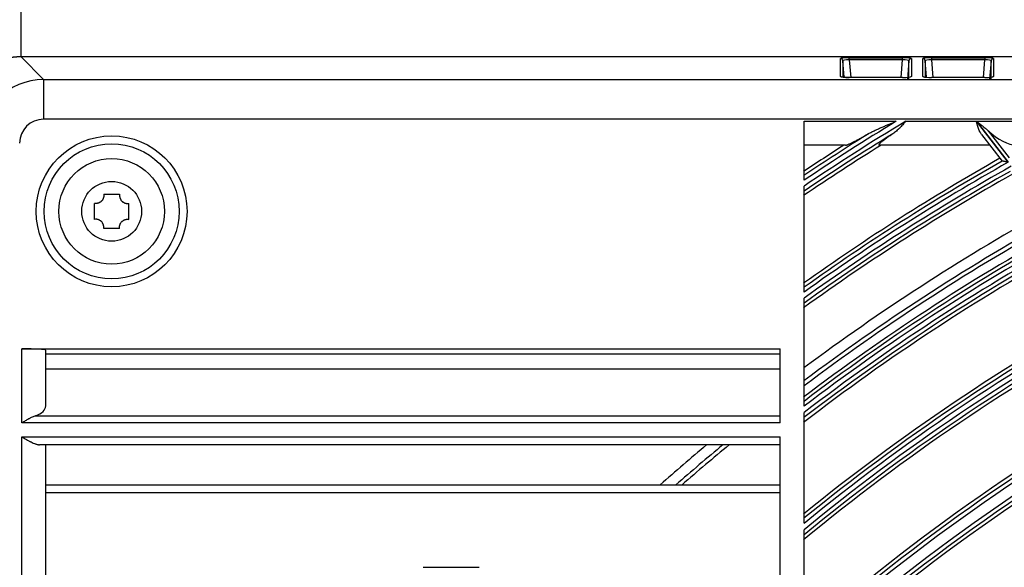
# Model space of a CAD drawing. Units: millimetres. Extents: x 442 to 7959, y 35 to 5396.
# Drawn here: x 1707 to 1830, y 2956 to 3024 of the extents above; entities that cross this region are included whole.
import ezdxf

# ---------------------------------------------------------------- set-up
doc = ezdxf.new("R2010")
doc.units = ezdxf.units.MM
doc.layers.add('LG-Product', color=3, linetype='Continuous')

msp = doc.modelspace()

# ---------------------------------------------------------------- linework, layer by layer
at = {"layer": 'LG-Product', "linetype": 'Continuous'}
for p, q in [((2229.88, 3019.58), (1707.38, 3019.58)), ((1707.38, 3019.58), (1710.19, 3016.76)), ((1809.87, 3017.11), (1809.87, 3019.37)), ((1810.35, 3017.03), (1810.17, 3019.1)), ((1810.17, 3019.1), (1810.17, 3017.05)), ((1810.96, 3019.19), (1810.96, 3019.46)), ((1810.96, 3019.46), (1817.65, 3019.46)), ((1817.65, 3019.19), (1810.96, 3019.19)), ((1810.96, 3019.19), (1811.15, 3017.01)), ((1817.46, 3017.01), (1817.65, 3019.19)), ((1817.65, 3019.19), (1817.65, 3019.46)), ((1818.44, 3019.1), (1818.24, 3016.78)), ((1818.44, 3016.83), (1818.44, 3019.1)), ((1818.74, 3019.37), (1818.74, 3017.11)), ((1820.16, 3017.11), (1820.16, 3019.37)), ((1820.64, 3017.03), (1820.46, 3019.1)), ((1820.46, 3019.1), (1820.46, 3017.04)), ((1821.25, 3019.46), (1821.25, 3019.19)), ((1821.25, 3019.46), (1827.94, 3019.46)), ((1827.94, 3019.19), (1821.25, 3019.19)), ((1821.25, 3019.19), (1821.43, 3017.01)), ((1827.75, 3017.01), (1827.94, 3019.19)), ((1827.94, 3019.46), (1827.94, 3019.19)), ((1828.73, 3019.1), (1828.53, 3016.78)), ((1828.73, 3016.83), (1828.73, 3019.1)), ((1829.03, 3019.37), (1829.03, 3017.11)), ((1710.19, 3016.76), (2227.06, 3016.76)), ((1710.19, 3016.76), (1710.19, 3011.78)), ((1810.04, 3017.05), (1809.87, 3017.11)), ((1810.02, 3017.07), (1810, 3017.07)), ((1817.63, 3017.01), (1810.97, 3017.01)), ((1810.97, 3017.01), (1810.97, 3017.01)), ((1817.63, 3017.01), (1810.97, 3017.01)), ((1817.63, 3017.01), (1817.63, 3017.01)), ((1818.74, 3017.11), (1818.58, 3017.06)), ((1820.33, 3017.06), (1820.16, 3017.11)), ((1820.16, 3017.11), (1820.25, 3017.07)), ((1820.3, 3017.07), (1820.37, 3017.02)), ((1827.92, 3017.01), (1821.26, 3017.01)), ((1821.26, 3017.01), (1821.26, 3017.01)), ((1827.92, 3017.01), (1821.26, 3017.01)), ((1827.92, 3017.01), (1827.92, 3017.01)), ((1829.03, 3017.11), (1828.87, 3017.06)), ((2227.06, 3011.78), (1710.19, 3011.78)), ((1805.31, 3004.16), (1805.31, 3011.54)), ((1805.31, 3011.54), (1816.85, 3011.54)), ((1818.04, 3011.54), (1826.87, 3011.54)), ((1826.87, 3011.54), (1830.85, 3006.41)), ((1826.89, 3011.54), (1840.39, 3011.54)), ((1830.86, 3006.42), (1826.89, 3011.54)), ((1828.35, 3010.35), (1830.97, 3006.98)), ((1827.51, 3009.89), (1830.1, 3006.55)), ((1810.5, 3008.54), (1805.31, 3008.54)), ((1828.56, 3008.54), (1814.71, 3008.54)), ((1805.31, 2990.19), (1805.31, 3003.42)), ((1717.72, 3002.43), (1719.71, 3002.43)), ((1716.57, 2999.28), (1716.57, 3001.28)), ((1720.86, 2999.28), (1720.86, 3001.28)), ((1719.71, 2998.13), (1717.72, 2998.13)), ((1805.31, 2975.92), (1805.31, 2989.43)), ((1707.46, 2973.85), (1707.46, 2983.09)), ((1707.46, 2983.09), (1802.32, 2983.09)), ((1710.45, 2982.94), (1710.45, 2975.96)), ((1802.32, 2973.85), (1802.32, 2983.09)), ((1710.45, 2982.47), (1802.32, 2982.47)), ((1802.32, 2980.58), (1710.45, 2980.58)), ((1709.19, 2974.74), (1802.32, 2974.74)), ((1805.31, 2961.3), (1805.31, 2975.15)), ((1802.32, 2973.85), (1707.46, 2973.85)), ((1707.46, 2941.15), (1707.46, 2972.11)), ((1707.46, 2972.11), (1802.32, 2972.11)), ((1802.32, 2946.14), (1802.32, 2972.11)), ((1802.32, 2971.11), (1709.69, 2971.11)), ((1710.45, 2971.11), (1710.45, 2967.74)), ((1710.45, 2967.74), (1710.45, 2941.15)), ((1710.45, 2966.12), (1802.32, 2966.12)), ((1802.32, 2965.12), (1710.45, 2965.12)), ((1805.31, 2946.23), (1805.31, 2960.5)), ((1757.67, 2955.81), (1764.66, 2955.81))]:
    msp.add_line(p, q, dxfattribs=at)
for radius in [9.43, 8.44, 6.6, 3.74]:
    msp.add_circle((1718.71, 3000.28), radius, dxfattribs=at)
for radius, start, end in [(292.62, 121.2436, 123.9245), (292.01, 121.0437, 124.0059), (293.12, 121.983, 123.8611), (291.51, 121.4734, 124.0734), (291.07, 121.8701, 124.1474), (293.56, 122.6456, 123.8175), (282.08, 119.4774, 125.3952), (281.63, 119.4633, 125.444), (281.14, 119.3463, 125.514), (280.52, 119.3276, 125.604), (280.02, 119.4149, 125.6785), (279.58, 119.4022, 125.7597), (273.49, 119.2162, 126.6694), (272.19, 119.1769, 126.8719), (270.59, 119.1202, 127.1426), (271.69, 119.16, 126.9506), (270.14, 119.1048, 127.1976), (269.65, 118.9821, 127.2755), (269.03, 118.9617, 127.3755), (268.09, 119.0385, 127.548), (268.54, 119.0522, 127.4584), (259.1, 118.7309, 129.0922), (258.66, 118.7142, 129.1545), (258.16, 118.5851, 129.2419), (256.61, 118.6416, 129.5466), (257.55, 118.5628, 129.3541), (257.05, 118.6567, 129.4469), (247.62, 118.305, 131.2863), (247.17, 118.2867, 131.3577), (246.68, 118.1506, 131.4567), (244.37, 118.1773, 132.3202), (244.81, 118.194, 132.0172), (245.31, 118.0962, 131.8155), (273.49, 129.9206, 131.5237), (272.19, 129.5888, 131.2144), (271.69, 129.465, 131.0906), (236.88, 117.8689, 132.0912), (236.43, 117.849, 132.5892), (235.94, 117.7056, 132.7016), (234.32, 117.6351, 132.6311), (233.83, 117.7366, 132.4738), (233.38, 117.7181, 131.9284), (225.89, 117.3792, 131.5622), (224.95, 117.2055, 132.2014), (225.45, 117.3573, 132.0844), (223.33, 117.1278, 132.1236), (222.84, 117.2334, 131.9572), (222.39, 117.2132, 131.3827)]:
    msp.add_arc((1968.63, 2761.35), radius, start, end, dxfattribs=at)
for centre, major_axis, ratio, start_param, end_param in [((1810.97, 3019.37), (-1.1, 0), 0.088151, 4.727701, 6.283304), ((1809.87, 3019.07), (0.3, 0), 0.996195, 0.087601, 1.570796), ((1810.97, 3019.07), (-0.804, 0.029), 0.152445, 4.738708, 6.294311), ((1817.63, 3019.37), (1.1, 0), 0.088151, 6.283066, 7.83867), ((1817.63, 3019.07), (0.804, 0.029), 0.152445, 6.27206, 7.827663), ((1818.74, 3019.07), (0.3, 0), 0.996195, 1.570796, 3.053992), ((1821.26, 3019.37), (-1.1, 0), 0.088151, 4.727701, 6.283304), ((1820.16, 3019.07), (0.3, 0), 0.996195, 0.087601, 1.570796), ((1821.26, 3019.07), (-0.804, 0.029), 0.152445, 4.738708, 6.294311), ((1827.92, 3019.37), (1.1, 0), 0.088151, 6.283066, 7.83867), ((1827.92, 3019.07), (0.804, 0.029), 0.152445, 6.27206, 7.827663), ((1829.03, 3019.07), (0.3, 0), 0.996195, 1.570796, 3.053992), ((1710.22, 3008.78), (5.65, 5.65), 0.99813, 0.789196, 2.352396), ((1810.97, 3017.11), (1.1, 0), 0.086822, 3.141593, 4.712389), ((1817.63, 3017.11), (1.1, 0), 0.086822, 4.712389, 6.283185), ((1817.63, 3016.81), (0.804, 0.026), 0.086481, 4.70956, 6.280357), ((1821.26, 3017.11), (1.1, 0), 0.086822, 3.548787, 4.712389), ((1827.92, 3017.11), (1.1, 0), 0.086822, 4.712389, 6.283185), ((1827.92, 3016.81), (0.804, 0.026), 0.086481, 4.70956, 6.280357), ((1710.22, 3008.78), (-2.14, 2.14), 0.992433, 5.501585, 7.064785), ((1829.49, 3011.54), (-3.04, 2.74), 0.402132, 1.55782, 2.721344), ((1707.46, 2982.94), (3, 0), 0.052408, 0, 1.570796), ((1707.46, 2975.96), (3, 0), 0.5, 5.329182, 6.283185)]:
    msp.add_ellipse(centre, major_axis=major_axis, ratio=ratio, start_param=start_param, end_param=end_param, dxfattribs=at)
msp.add_open_spline([(1707.38, 3019.58), (1707.38, 3027.35)], degree=1, dxfattribs=at)
for points, knots in [([(1707.38, 3019.58), (1707.36, 3019.58), (1707.33, 3019.58), (1707.28, 3019.58), (1707.24, 3019.58), (1707.19, 3019.58), (1707.15, 3019.58), (1707.1, 3019.58), (1707.06, 3019.57), (1707.01, 3019.57), (1706.97, 3019.57), (1706.92, 3019.57), (1706.88, 3019.57), (1706.83, 3019.56), (1706.79, 3019.56), (1706.74, 3019.56), (1706.7, 3019.56), (1706.65, 3019.55), (1706.61, 3019.55), (1706.56, 3019.54), (1706.52, 3019.54), (1706.48, 3019.53), (1706.43, 3019.53), (1706.39, 3019.52), (1706.34, 3019.52), (1706.3, 3019.51), (1706.25, 3019.51), (1706.21, 3019.5), (1706.17, 3019.5), (1706.12, 3019.49), (1706.08, 3019.48), (1706.03, 3019.48), (1705.99, 3019.47), (1705.95, 3019.46), (1705.9, 3019.45), (1705.86, 3019.45), (1705.82, 3019.44), (1705.77, 3019.43), (1705.73, 3019.42), (1705.69, 3019.41), (1705.64, 3019.4), (1705.6, 3019.39), (1705.56, 3019.38), (1705.51, 3019.37), (1705.47, 3019.36), (1705.43, 3019.35), (1705.39, 3019.34), (1705.34, 3019.33), (1705.3, 3019.32), (1705.26, 3019.31), (1705.22, 3019.3), (1705.17, 3019.29), (1705.13, 3019.28), (1705.09, 3019.26), (1705.05, 3019.25), (1705.01, 3019.24), (1704.96, 3019.23), (1704.92, 3019.21), (1704.88, 3019.2), (1704.84, 3019.19), (1704.8, 3019.17), (1704.76, 3019.16), (1704.72, 3019.15), (1704.68, 3019.13), (1704.64, 3019.12), (1704.59, 3019.1), (1704.55, 3019.09), (1704.51, 3019.07), (1704.47, 3019.06), (1704.43, 3019.04), (1704.39, 3019.03), (1704.35, 3019.01), (1704.31, 3018.99), (1704.27, 3018.98), (1704.23, 3018.96), (1704.19, 3018.95), (1704.15, 3018.93), (1704.12, 3018.91), (1704.08, 3018.89), (1704.04, 3018.88), (1704, 3018.86), (1703.96, 3018.84), (1703.92, 3018.82), (1703.88, 3018.8), (1703.84, 3018.79), (1703.81, 3018.77), (1703.77, 3018.75), (1703.73, 3018.73), (1703.69, 3018.71), (1703.65, 3018.69), (1703.62, 3018.67), (1703.58, 3018.65), (1703.54, 3018.63), (1703.5, 3018.61), (1703.47, 3018.59), (1703.43, 3018.57), (1703.39, 3018.55), (1703.36, 3018.53), (1703.32, 3018.51), (1703.28, 3018.49), (1703.25, 3018.46), (1703.21, 3018.44), (1703.18, 3018.42), (1703.14, 3018.4), (1703.1, 3018.38), (1703.07, 3018.36), (1703.03, 3018.33), (1703, 3018.31), (1702.96, 3018.29), (1702.93, 3018.26), (1702.89, 3018.24), (1702.86, 3018.22), (1702.82, 3018.19), (1702.79, 3018.17), (1702.76, 3018.15), (1702.72, 3018.12), (1702.69, 3018.1), (1702.65, 3018.07), (1702.62, 3018.05), (1702.59, 3018.03), (1702.55, 3018), (1702.52, 3017.98), (1702.49, 3017.95), (1702.46, 3017.93), (1702.42, 3017.9), (1702.39, 3017.87), (1702.36, 3017.85), (1702.33, 3017.82), (1702.29, 3017.8), (1702.26, 3017.77), (1702.23, 3017.74), (1702.2, 3017.72), (1702.17, 3017.69), (1702.14, 3017.66), (1702.11, 3017.64), (1702.08, 3017.61), (1702.04, 3017.58), (1702.01, 3017.56), (1701.98, 3017.53), (1701.95, 3017.5), (1701.92, 3017.47), (1701.89, 3017.45), (1701.86, 3017.42), (1701.83, 3017.39), (1701.81, 3017.36), (1701.78, 3017.33), (1701.75, 3017.3), (1701.71, 3017.27), (1701.66, 3017.22), (1701.61, 3017.16), (1701.55, 3017.1), (1701.5, 3017.05), (1701.44, 3016.99), (1701.39, 3016.93), (1701.34, 3016.87), (1701.29, 3016.81), (1701.24, 3016.75), (1701.18, 3016.68), (1701.13, 3016.62), (1701.08, 3016.56), (1701.04, 3016.49), (1700.99, 3016.43), (1700.94, 3016.37), (1700.89, 3016.3), (1700.84, 3016.23), (1700.8, 3016.17), (1700.75, 3016.1), (1700.71, 3016.03), (1700.66, 3015.96), (1700.62, 3015.89), (1700.58, 3015.83), (1700.53, 3015.76), (1700.49, 3015.68), (1700.45, 3015.61), (1700.41, 3015.54), (1700.37, 3015.47), (1700.33, 3015.4), (1700.29, 3015.32), (1700.26, 3015.25), (1700.22, 3015.18), (1700.18, 3015.1), (1700.15, 3015.03), (1700.11, 3014.95), (1700.08, 3014.87), (1700.05, 3014.8), (1700.02, 3014.72), (1699.98, 3014.64), (1699.95, 3014.57), (1699.92, 3014.49), (1699.89, 3014.41), (1699.87, 3014.33), (1699.84, 3014.25), (1699.81, 3014.17), (1699.79, 3014.09), (1699.76, 3014.01), (1699.74, 3013.93), (1699.71, 3013.84), (1699.69, 3013.76), (1699.67, 3013.68), (1699.65, 3013.6), (1699.63, 3013.51), (1699.61, 3013.43), (1699.59, 3013.35), (1699.57, 3013.26), (1699.56, 3013.18), (1699.54, 3013.09), (1699.53, 3013.01), (1699.51, 3012.92), (1699.5, 3012.84), (1699.49, 3012.75), (1699.48, 3012.67), (1699.47, 3012.58), (1699.46, 3012.49), (1699.45, 3012.41), (1699.44, 3012.32), (1699.43, 3012.23), (1699.43, 3012.15), (1699.42, 3012.06), (1699.42, 3011.97), (1699.42, 3011.88), (1699.42, 3011.79), (1699.41, 3011.71), (1699.41, 3011.65), (1699.41, 3011.62)], [0, 0, 0, 0, 0.003629, 0.007254, 0.010877, 0.014496, 0.018113, 0.021726, 0.025337, 0.028944, 0.032549, 0.03615, 0.039749, 0.043344, 0.046937, 0.050527, 0.054113, 0.057697, 0.061278, 0.064855, 0.06843, 0.072002, 0.075571, 0.079137, 0.0827, 0.08626, 0.089818, 0.093372, 0.096923, 0.100472, 0.104017, 0.10756, 0.1111, 0.114636, 0.11817, 0.121701, 0.12523, 0.128755, 0.132277, 0.135797, 0.139313, 0.142827, 0.146338, 0.149846, 0.153352, 0.156854, 0.160354, 0.16385, 0.167344, 0.170835, 0.174324, 0.177809, 0.181292, 0.184771, 0.188248, 0.191723, 0.195194, 0.198663, 0.202128, 0.205592, 0.209052, 0.212509, 0.215964, 0.219416, 0.222865, 0.226312, 0.229755, 0.233196, 0.236634, 0.24007, 0.243503, 0.246933, 0.25036, 0.253784, 0.257206, 0.260625, 0.264042, 0.267456, 0.270867, 0.274275, 0.277681, 0.281084, 0.284484, 0.287882, 0.291277, 0.294669, 0.298058, 0.301445, 0.30483, 0.308211, 0.311591, 0.314967, 0.318341, 0.321712, 0.325081, 0.328446, 0.33181, 0.335171, 0.338529, 0.341884, 0.345237, 0.348588, 0.351935, 0.355281, 0.358623, 0.361963, 0.365301, 0.368636, 0.371968, 0.375298, 0.378626, 0.38195, 0.385273, 0.388592, 0.39191, 0.395224, 0.398537, 0.401846, 0.405154, 0.408458, 0.411761, 0.41506, 0.418358, 0.421652, 0.424945, 0.428235, 0.431522, 0.434807, 0.43809, 0.44137, 0.444647, 0.447923, 0.451195, 0.454466, 0.457734, 0.460999, 0.464263, 0.467523, 0.470782, 0.474038, 0.477291, 0.480543, 0.483792, 0.487038, 0.490282, 0.493524, 0.496764, 0.500001, 0.506304, 0.512616, 0.518938, 0.525268, 0.531607, 0.537956, 0.544313, 0.55068, 0.557055, 0.56344, 0.569835, 0.576238, 0.582651, 0.589073, 0.595505, 0.601946, 0.608397, 0.614857, 0.621327, 0.627806, 0.634295, 0.640794, 0.647302, 0.65382, 0.660348, 0.666886, 0.673434, 0.679991, 0.686559, 0.693136, 0.699724, 0.706321, 0.712929, 0.719547, 0.726174, 0.732812, 0.739461, 0.746119, 0.752788, 0.759467, 0.766157, 0.772857, 0.779567, 0.786288, 0.793019, 0.799761, 0.806513, 0.813276, 0.82005, 0.826834, 0.833629, 0.840435, 0.847251, 0.854079, 0.860917, 0.867766, 0.874625, 0.881496, 0.888378, 0.895271, 0.902174, 0.909089, 0.916015, 0.922952, 0.9299, 0.936859, 0.94383, 0.950811, 0.957804, 0.964808, 0.971824, 0.978851, 0.985889, 0.992939, 1, 1, 1, 1]), ([(1810.97, 3017.01), (1810.84, 3017.01), (1810.59, 3017.02), (1810.27, 3017.03), (1810.08, 3017.05), (1810.03, 3017.06), (1810.02, 3017.07)], [0, 0, 0, 0, 0.298453, 0.610435, 0.865263, 1, 1, 1, 1]), ([(1813.37, 3009.98), (1813.44, 3010.02), (1813.51, 3010.05), (1813.64, 3010.13), (1813.71, 3010.16), (1813.85, 3010.23), (1813.92, 3010.27), (1814.07, 3010.34), (1814.14, 3010.37), (1814.35, 3010.47), (1814.5, 3010.54), (1814.79, 3010.67), (1814.93, 3010.73), (1815.23, 3010.86), (1815.37, 3010.92), (1815.67, 3011.05), (1815.81, 3011.11), (1816.11, 3011.23), (1816.26, 3011.29), (1816.55, 3011.41), (1816.7, 3011.48), (1816.85, 3011.54)], [0, 0, 0, 0, 0.0625, 0.0625, 0.125, 0.125, 0.1875, 0.1875, 0.25, 0.25, 0.375, 0.375, 0.5, 0.5, 0.625, 0.625, 0.75, 0.75, 0.875, 0.875, 1, 1, 1, 1]), ([(1818.04, 3011.54), (1818.03, 3011.52), (1818.01, 3011.5), (1817.98, 3011.46), (1817.93, 3011.41), (1817.82, 3011.28), (1817.66, 3011.1), (1817.53, 3010.96), (1817.44, 3010.86), (1817.4, 3010.82), (1817.34, 3010.76), (1817.31, 3010.72), (1817.14, 3010.56), (1817, 3010.43), (1816.72, 3010.19), (1816.58, 3010.08), (1816.43, 3009.98)], [0, 0, 0, 0, 0.03125, 0.03125, 0.0625, 0.125, 0.25, 0.375, 0.375, 0.4375, 0.4375, 0.5, 0.5, 0.75, 0.75, 1, 1, 1, 1]), ([(1827.51, 3009.89), (1827.48, 3009.94), (1827.44, 3009.99), (1827.39, 3010.07), (1827.37, 3010.11), (1827.34, 3010.16), (1827.33, 3010.18), (1827.31, 3010.22), (1827.3, 3010.24), (1827.25, 3010.33), (1827.22, 3010.41), (1827.12, 3010.66), (1827.06, 3010.82), (1827, 3011.04), (1826.99, 3011.09), (1826.96, 3011.18), (1826.94, 3011.27), (1826.91, 3011.38), (1826.89, 3011.45), (1826.88, 3011.49), (1826.87, 3011.51), (1826.87, 3011.54)], [0, 0, 0, 0, 0.108185, 0.108185, 0.182503, 0.182503, 0.219662, 0.219662, 0.256821, 0.256821, 0.405457, 0.405457, 0.702728, 0.702728, 0.777046, 0.777046, 0.851364, 0.925682, 0.962841, 0.962841, 1, 1, 1, 1]), ([(1826.89, 3011.54), (1826.9, 3011.52), (1826.92, 3011.51), (1826.95, 3011.49), (1827, 3011.45), (1827.04, 3011.41), (1827.14, 3011.34), (1827.26, 3011.24), (1827.39, 3011.15), (1827.51, 3011.05), (1827.58, 3011), (1827.76, 3010.85), (1827.88, 3010.75), (1828.06, 3010.6), (1828.12, 3010.55), (1828.24, 3010.45), (1828.3, 3010.4), (1828.35, 3010.35)], [0, 0, 0, 0, 0.03125, 0.03125, 0.0625, 0.125, 0.125, 0.25, 0.375, 0.375, 0.5, 0.5, 0.75, 0.75, 0.875, 0.875, 1, 1, 1, 1]), ([(1810.5, 3008.54), (1810.52, 3008.54), (1810.55, 3008.54), (1810.61, 3008.56), (1810.64, 3008.57), (1810.7, 3008.59), (1810.72, 3008.6), (1810.75, 3008.61), (1810.77, 3008.61), (1810.79, 3008.62), (1810.8, 3008.63), (1810.86, 3008.65), (1810.91, 3008.67), (1811.01, 3008.72), (1811.07, 3008.74), (1811.18, 3008.79), (1811.24, 3008.82), (1811.33, 3008.87), (1811.36, 3008.88), (1811.42, 3008.91), (1811.45, 3008.93), (1811.55, 3008.98), (1811.61, 3009.01), (1811.81, 3009.11), (1811.94, 3009.18), (1812.21, 3009.33), (1812.35, 3009.41), (1812.57, 3009.52), (1812.64, 3009.56), (1812.78, 3009.64), (1812.86, 3009.68), (1813.08, 3009.81), (1813.22, 3009.89), (1813.37, 3009.98)], [0, 0, 0, 0, 0.0625, 0.0625, 0.125, 0.125, 0.15625, 0.15625, 0.171875, 0.171875, 0.1875, 0.1875, 0.25, 0.25, 0.3125, 0.3125, 0.375, 0.375, 0.40625, 0.40625, 0.4375, 0.4375, 0.5, 0.5, 0.625, 0.625, 0.75, 0.75, 0.8125, 0.8125, 0.875, 0.875, 1, 1, 1, 1]), ([(1816.43, 3009.98), (1816.31, 3009.9), (1816.19, 3009.81), (1815.95, 3009.65), (1815.84, 3009.57), (1815.62, 3009.42), (1815.51, 3009.34), (1815.39, 3009.24), (1815.36, 3009.23), (1815.31, 3009.19), (1815.29, 3009.17), (1815.21, 3009.11), (1815.17, 3009.08), (1815.08, 3009.01), (1815.04, 3008.97), (1814.98, 3008.92), (1814.96, 3008.91), (1814.93, 3008.88), (1814.92, 3008.87), (1814.9, 3008.86), (1814.86, 3008.82), (1814.82, 3008.78), (1814.77, 3008.73), (1814.74, 3008.7), (1814.71, 3008.67), (1814.7, 3008.66), (1814.69, 3008.64), (1814.68, 3008.63), (1814.66, 3008.6), (1814.65, 3008.57), (1814.66, 3008.56), (1814.67, 3008.55), (1814.67, 3008.55), (1814.68, 3008.54), (1814.69, 3008.54), (1814.7, 3008.54), (1814.71, 3008.54)], [0, 0, 0, 0, 0.125, 0.125, 0.25, 0.25, 0.375, 0.375, 0.40625, 0.40625, 0.4375, 0.4375, 0.5, 0.5, 0.5625, 0.5625, 0.59375, 0.59375, 0.609375, 0.609375, 0.625, 0.6875, 0.6875, 0.75, 0.75, 0.78125, 0.78125, 0.8125, 0.8125, 0.875, 0.9375, 0.9375, 0.953125, 0.953125, 0.96875, 1, 1, 1, 1]), ([(1830.85, 3006.41), (1830.84, 3006.41), (1830.83, 3006.42), (1830.81, 3006.42), (1830.78, 3006.43), (1830.75, 3006.43), (1830.69, 3006.44), (1830.66, 3006.45), (1830.58, 3006.47), (1830.54, 3006.47), (1830.49, 3006.48), (1830.47, 3006.49), (1830.44, 3006.49), (1830.42, 3006.5), (1830.37, 3006.51), (1830.33, 3006.52), (1830.28, 3006.52), (1830.27, 3006.53), (1830.24, 3006.53), (1830.23, 3006.54), (1830.2, 3006.54), (1830.19, 3006.54), (1830.17, 3006.55), (1830.16, 3006.55), (1830.15, 3006.55), (1830.15, 3006.55), (1830.13, 3006.56), (1830.12, 3006.56), (1830.11, 3006.56), (1830.11, 3006.56), (1830.1, 3006.56)], [0, 0, 0, 0, 0.03125, 0.03125, 0.0625, 0.125, 0.125, 0.25, 0.25, 0.375, 0.375, 0.4375, 0.4375, 0.5, 0.5, 0.625, 0.625, 0.6875, 0.6875, 0.75, 0.75, 0.8125, 0.8125, 0.84375, 0.84375, 0.875, 0.875, 0.9375, 0.9375, 1, 1, 1, 1]), ([(1717.72, 3002.43), (1717.73, 3002.35), (1717.73, 3002.27), (1717.73, 3002.17), (1717.72, 3002.16), (1717.72, 3002.12), (1717.71, 3002.1), (1717.7, 3002.04), (1717.68, 3001.96), (1717.66, 3001.89), (1717.63, 3001.83), (1717.62, 3001.82), (1717.6, 3001.78), (1717.59, 3001.76), (1717.56, 3001.71), (1717.52, 3001.65), (1717.47, 3001.59), (1717.42, 3001.54), (1717.41, 3001.53), (1717.38, 3001.5), (1717.36, 3001.49), (1717.32, 3001.45), (1717.25, 3001.41), (1717.18, 3001.37), (1717.12, 3001.35), (1717.11, 3001.34), (1717.07, 3001.32), (1717.05, 3001.32), (1716.99, 3001.3), (1716.96, 3001.29), (1716.9, 3001.28), (1716.88, 3001.28), (1716.84, 3001.27), (1716.82, 3001.27), (1716.72, 3001.26), (1716.64, 3001.27), (1716.57, 3001.28)], [0, 0, 0, 0, 0.125, 0.125, 0.15625, 0.15625, 0.1875, 0.1875, 0.25, 0.3125, 0.3125, 0.34375, 0.34375, 0.375, 0.375, 0.4375, 0.5, 0.5, 0.53125, 0.53125, 0.5625, 0.5625, 0.625, 0.6875, 0.6875, 0.71875, 0.71875, 0.75, 0.75, 0.8125, 0.8125, 0.84375, 0.84375, 0.875, 0.875, 1, 1, 1, 1]), ([(1719.71, 3002.43), (1719.7, 3002.35), (1719.7, 3002.27), (1719.7, 3002.17), (1719.71, 3002.16), (1719.71, 3002.12), (1719.71, 3002.1), (1719.72, 3002.04), (1719.74, 3001.96), (1719.77, 3001.89), (1719.8, 3001.83), (1719.81, 3001.82), (1719.82, 3001.78), (1719.83, 3001.76), (1719.86, 3001.71), (1719.91, 3001.65), (1719.96, 3001.59), (1720.01, 3001.54), (1720.02, 3001.53), (1720.05, 3001.5), (1720.07, 3001.49), (1720.11, 3001.45), (1720.18, 3001.41), (1720.25, 3001.37), (1720.3, 3001.35), (1720.32, 3001.34), (1720.36, 3001.32), (1720.38, 3001.32), (1720.43, 3001.3), (1720.47, 3001.29), (1720.53, 3001.28), (1720.55, 3001.28), (1720.59, 3001.27), (1720.61, 3001.27), (1720.71, 3001.26), (1720.78, 3001.27), (1720.86, 3001.28)], [0, 0, 0, 0, 0.125, 0.125, 0.15625, 0.15625, 0.1875, 0.1875, 0.25, 0.3125, 0.3125, 0.34375, 0.34375, 0.375, 0.375, 0.4375, 0.5, 0.5, 0.53125, 0.53125, 0.5625, 0.5625, 0.625, 0.6875, 0.6875, 0.71875, 0.71875, 0.75, 0.75, 0.8125, 0.8125, 0.84375, 0.84375, 0.875, 0.875, 1, 1, 1, 1]), ([(1717.72, 2998.13), (1717.73, 2998.21), (1717.73, 2998.29), (1717.73, 2998.38), (1717.72, 2998.4), (1717.72, 2998.44), (1717.71, 2998.46), (1717.7, 2998.52), (1717.68, 2998.6), (1717.66, 2998.67), (1717.63, 2998.72), (1717.62, 2998.74), (1717.6, 2998.78), (1717.59, 2998.8), (1717.56, 2998.85), (1717.52, 2998.91), (1717.47, 2998.97), (1717.42, 2999.01), (1717.41, 2999.03), (1717.38, 2999.06), (1717.36, 2999.07), (1717.32, 2999.1), (1717.25, 2999.15), (1717.18, 2999.19), (1717.12, 2999.21), (1717.11, 2999.22), (1717.07, 2999.23), (1717.05, 2999.24), (1716.99, 2999.26), (1716.96, 2999.27), (1716.9, 2999.28), (1716.88, 2999.28), (1716.84, 2999.29), (1716.82, 2999.29), (1716.72, 2999.3), (1716.64, 2999.29), (1716.57, 2999.28)], [0, 0, 0, 0, 0.125, 0.125, 0.15625, 0.15625, 0.1875, 0.1875, 0.25, 0.3125, 0.3125, 0.34375, 0.34375, 0.375, 0.375, 0.4375, 0.5, 0.5, 0.53125, 0.53125, 0.5625, 0.5625, 0.625, 0.6875, 0.6875, 0.71875, 0.71875, 0.75, 0.75, 0.8125, 0.8125, 0.84375, 0.84375, 0.875, 0.875, 1, 1, 1, 1]), ([(1719.71, 2998.13), (1719.7, 2998.21), (1719.7, 2998.29), (1719.7, 2998.38), (1719.71, 2998.4), (1719.71, 2998.44), (1719.71, 2998.46), (1719.72, 2998.52), (1719.74, 2998.6), (1719.77, 2998.67), (1719.8, 2998.72), (1719.81, 2998.74), (1719.82, 2998.78), (1719.83, 2998.8), (1719.86, 2998.85), (1719.91, 2998.91), (1719.96, 2998.97), (1720.01, 2999.01), (1720.02, 2999.03), (1720.05, 2999.06), (1720.07, 2999.07), (1720.11, 2999.1), (1720.18, 2999.15), (1720.25, 2999.19), (1720.3, 2999.21), (1720.32, 2999.22), (1720.36, 2999.23), (1720.38, 2999.24), (1720.43, 2999.26), (1720.47, 2999.27), (1720.53, 2999.28), (1720.55, 2999.28), (1720.59, 2999.29), (1720.61, 2999.29), (1720.71, 2999.3), (1720.78, 2999.29), (1720.86, 2999.28)], [0, 0, 0, 0, 0.125, 0.125, 0.15625, 0.15625, 0.1875, 0.1875, 0.25, 0.3125, 0.3125, 0.34375, 0.34375, 0.375, 0.375, 0.4375, 0.5, 0.5, 0.53125, 0.53125, 0.5625, 0.5625, 0.625, 0.6875, 0.6875, 0.71875, 0.71875, 0.75, 0.75, 0.8125, 0.8125, 0.84375, 0.84375, 0.875, 0.875, 1, 1, 1, 1]), ([(1709.19, 2974.74), (1709.12, 2974.71), (1709.05, 2974.69), (1708.91, 2974.63), (1708.84, 2974.6), (1708.7, 2974.53), (1708.63, 2974.5), (1708.52, 2974.44), (1708.49, 2974.42), (1708.41, 2974.38), (1708.38, 2974.36), (1708.19, 2974.27), (1708.05, 2974.18), (1707.83, 2974.06), (1707.75, 2974.02), (1707.64, 2973.95), (1707.59, 2973.92), (1707.52, 2973.88), (1707.49, 2973.86), (1707.48, 2973.86), (1707.47, 2973.85), (1707.46, 2973.85), (1707.46, 2973.85)], [0, 0, 0, 0, 0.125, 0.125, 0.25, 0.25, 0.375, 0.375, 0.4375, 0.4375, 0.5, 0.5, 0.75, 0.75, 0.875, 0.875, 0.9375, 0.96875, 0.984375, 0.992188, 0.992188, 1, 1, 1, 1]), ([(1707.46, 2972.11), (1707.47, 2972.1), (1707.48, 2972.1), (1707.51, 2972.08), (1707.54, 2972.06), (1707.63, 2972.01), (1707.7, 2971.97), (1707.85, 2971.88), (1707.95, 2971.83), (1708.14, 2971.72), (1708.24, 2971.67), (1708.39, 2971.59), (1708.43, 2971.56), (1708.51, 2971.53), (1708.53, 2971.51), (1708.58, 2971.49), (1708.6, 2971.48), (1708.72, 2971.42), (1708.82, 2971.37), (1709, 2971.29), (1709.09, 2971.25), (1709.21, 2971.21), (1709.23, 2971.2), (1709.27, 2971.19), (1709.3, 2971.18), (1709.36, 2971.16), (1709.41, 2971.15), (1709.49, 2971.13), (1709.53, 2971.13), (1709.59, 2971.12), (1709.61, 2971.12), (1709.65, 2971.11), (1709.67, 2971.11), (1709.69, 2971.11)], [0, 0, 0, 0, 0.015625, 0.015625, 0.03125, 0.0625, 0.125, 0.125, 0.25, 0.25, 0.375, 0.375, 0.4375, 0.4375, 0.46875, 0.46875, 0.5, 0.5, 0.625, 0.625, 0.75, 0.75, 0.78125, 0.78125, 0.8125, 0.8125, 0.875, 0.875, 0.9375, 0.9375, 0.96875, 0.96875, 1, 1, 1, 1]), ([(1863.24, 2963.97), (1861, 2962.79), (1854.07, 2959.01), (1842.99, 2952.21), (1830.82, 2943.42), (1822.87, 2937.11), (1819.13, 2933.69), (1818.75, 2933.34)], [0, 0, 0, 0, 0.141334, 0.440901, 0.722448, 0.971257, 1, 1, 1, 1])]:
    msp.add_open_spline(points, degree=3, knots=knots, dxfattribs=at)

doc.saveas('drawing.dxf')
